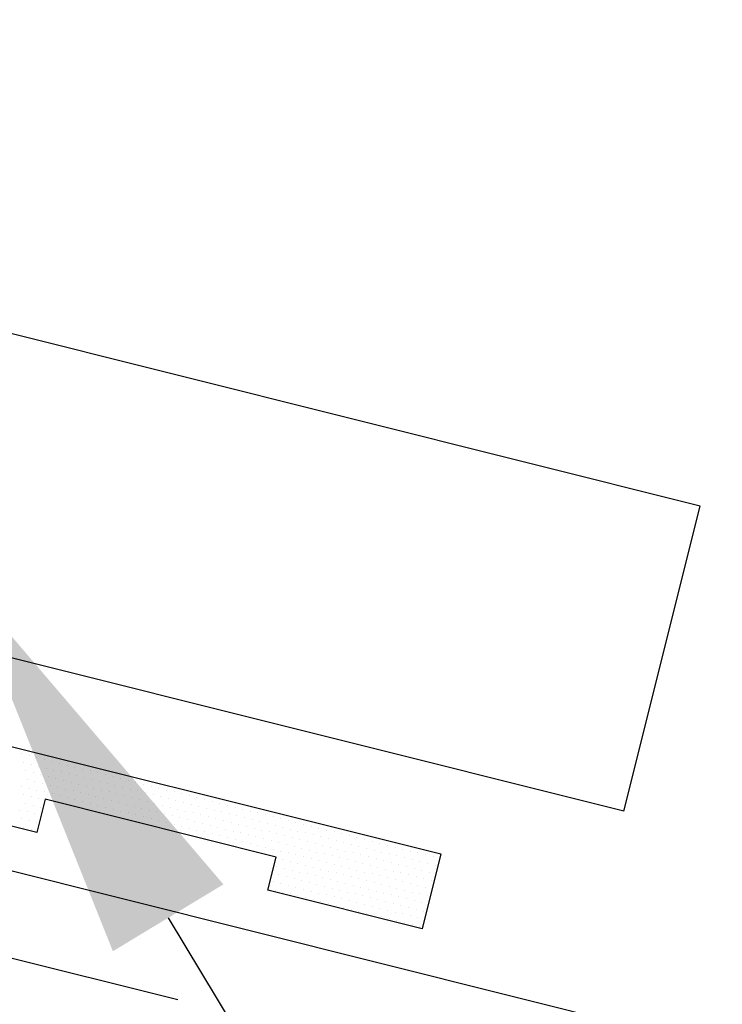
# Model space of a CAD drawing. Units: inches. Extents: x -16 to 16, y -22.1 to 19.5.
# Drawn here: x -5 to -3.8, y -11.1 to -9.6 of the extents above; entities that cross this region are included whole.
import ezdxf
from ezdxf import colors
from ezdxf.entities.mleader import LeaderData, LeaderLine
from ezdxf.math import Vec2, Vec3

# ---------------------------------------------------------------- set-up
doc = ezdxf.new("R2010")
doc.units = ezdxf.units.IN
doc.header["$MEASUREMENT"] = 0
doc.linetypes.add('NCI_Phantom', pattern=[1.2, 0.7, -0.1, 0.1, -0.1, 0.1, -0.1])
doc.layers.get('0').update_dxf_attribs({"linetype": 'CONTINUOUS'})
for name, color, linetype in [('NCI_Flash', 120, 'CONTINUOUS'), ('NCI_NotByNCI', 8, 'CONTINUOUS'), ('NCI_Panels', 152, 'CONTINUOUS'), ('NCI_Sealant', 11, 'CONTINUOUS'), ('NCI_Text @ 4', 3, 'CONTINUOUS')]:
    doc.layers.add(name, color=color, linetype=linetype)
doc.styles.add('NCI_Detail', font='simplex.shx', dxfattribs={"width": 0.85, "height": 0.1})

# ---------------------------------------------------------------- blocks, each defined once
blk = doc.blocks.new('*X14')
at = {"color": 0}
for p, q in [((0.63125, 0.1375), (0.63125, 0.1375)), ((0.64375, 0.1375), (0.64375, 0.1375)), ((0.65625, 0.1375), (0.65625, 0.1375)), ((0.66875, 0.1375), (0.66875, 0.1375)), ((0.68125, 0.1375), (0.68125, 0.1375)), ((0.69375, 0.1375), (0.69375, 0.1375)), ((0.70625, 0.1375), (0.70625, 0.1375)), ((0.71875, 0.1375), (0.71875, 0.1375)), ((0.73125, 0.1375), (0.73125, 0.1375)), ((0.74375, 0.1375), (0.74375, 0.1375)), ((0.75625, 0.1375), (0.75625, 0.1375)), ((0.76875, 0.1375), (0.76875, 0.1375)), ((0.78125, 0.1375), (0.78125, 0.1375)), ((0.79375, 0.1375), (0.79375, 0.1375)), ((0.80625, 0.1375), (0.80625, 0.1375)), ((0.81875, 0.1375), (0.81875, 0.1375)), ((0.83125, 0.1375), (0.83125, 0.1375)), ((0.84375, 0.1375), (0.84375, 0.1375)), ((0.85625, 0.1375), (0.85625, 0.1375)), ((0.86875, 0.1375), (0.86875, 0.1375)), ((0.88125, 0.1375), (0.88125, 0.1375)), ((0.89375, 0.1375), (0.89375, 0.1375)), ((0.90625, 0.1375), (0.90625, 0.1375)), ((0.91875, 0.1375), (0.91875, 0.1375)), ((0.93125, 0.1375), (0.93125, 0.1375)), ((0.94375, 0.1375), (0.94375, 0.1375)), ((0.95625, 0.1375), (0.95625, 0.1375)), ((0.96875, 0.1375), (0.96875, 0.1375)), ((0.98125, 0.1375), (0.98125, 0.1375)), ((0.99375, 0.1375), (0.99375, 0.1375)), ((1.00625, 0.1375), (1.00625, 0.1375)), ((1.01875, 0.1375), (1.01875, 0.1375)), ((1.03125, 0.1375), (1.03125, 0.1375)), ((1.04375, 0.1375), (1.04375, 0.1375)), ((1.05625, 0.1375), (1.05625, 0.1375)), ((1.06875, 0.1375), (1.06875, 0.1375)), ((1.08125, 0.1375), (1.08125, 0.1375)), ((1.09375, 0.1375), (1.09375, 0.1375)), ((1.10625, 0.1375), (1.10625, 0.1375)), ((1.11875, 0.1375), (1.11875, 0.1375)), ((1.13125, 0.1375), (1.13125, 0.1375)), ((1.14375, 0.1375), (1.14375, 0.1375)), ((1.15625, 0.1375), (1.15625, 0.1375)), ((1.16875, 0.1375), (1.16875, 0.1375)), ((1.18125, 0.1375), (1.18125, 0.1375)), ((1.19375, 0.1375), (1.19375, 0.1375)), ((1.20625, 0.1375), (1.20625, 0.1375)), ((1.21875, 0.1375), (1.21875, 0.1375)), ((1.23125, 0.1375), (1.23125, 0.1375)), ((1.24375, 0.1375), (1.24375, 0.1375)), ((1.25625, 0.1375), (1.25625, 0.1375)), ((1.26875, 0.1375), (1.26875, 0.1375)), ((1.28125, 0.1375), (1.28125, 0.1375)), ((1.29375, 0.1375), (1.29375, 0.1375)), ((1.30625, 0.1375), (1.30625, 0.1375)), ((0.6375, 0.125), (0.6375, 0.125)), ((0.64375, 0.1125), (0.64375, 0.1125)), ((0.65, 0.125), (0.65, 0.125)), ((0.65625, 0.1125), (0.65625, 0.1125)), ((0.6625, 0.125), (0.6625, 0.125)), ((0.66875, 0.1125), (0.66875, 0.1125)), ((0.675, 0.125), (0.675, 0.125)), ((0.68125, 0.1125), (0.68125, 0.1125)), ((0.6875, 0.125), (0.6875, 0.125)), ((0.69375, 0.1125), (0.69375, 0.1125)), ((0.7, 0.125), (0.7, 0.125)), ((0.70625, 0.1125), (0.70625, 0.1125)), ((0.7125, 0.125), (0.7125, 0.125)), ((0.71875, 0.1125), (0.71875, 0.1125)), ((0.725, 0.125), (0.725, 0.125)), ((0.73125, 0.1125), (0.73125, 0.1125)), ((0.7375, 0.125), (0.7375, 0.125)), ((0.74375, 0.1125), (0.74375, 0.1125)), ((0.75, 0.125), (0.75, 0.125)), ((0.75625, 0.1125), (0.75625, 0.1125)), ((0.7625, 0.125), (0.7625, 0.125)), ((0.76875, 0.1125), (0.76875, 0.1125)), ((0.775, 0.125), (0.775, 0.125)), ((0.78125, 0.1125), (0.78125, 0.1125)), ((0.7875, 0.125), (0.7875, 0.125)), ((0.79375, 0.1125), (0.79375, 0.1125)), ((0.8, 0.125), (0.8, 0.125)), ((0.80625, 0.1125), (0.80625, 0.1125)), ((0.8125, 0.125), (0.8125, 0.125)), ((0.81875, 0.1125), (0.81875, 0.1125)), ((0.825, 0.125), (0.825, 0.125)), ((0.83125, 0.1125), (0.83125, 0.1125)), ((0.8375, 0.125), (0.8375, 0.125)), ((0.84375, 0.1125), (0.84375, 0.1125)), ((0.85, 0.125), (0.85, 0.125)), ((0.85625, 0.1125), (0.85625, 0.1125)), ((0.8625, 0.125), (0.8625, 0.125)), ((0.86875, 0.1125), (0.86875, 0.1125)), ((0.875, 0.125), (0.875, 0.125)), ((0.88125, 0.1125), (0.88125, 0.1125)), ((0.8875, 0.125), (0.8875, 0.125)), ((0.89375, 0.1125), (0.89375, 0.1125)), ((0.9, 0.125), (0.9, 0.125)), ((0.90625, 0.1125), (0.90625, 0.1125)), ((0.9125, 0.125), (0.9125, 0.125)), ((0.91875, 0.1125), (0.91875, 0.1125)), ((0.925, 0.125), (0.925, 0.125)), ((0.93125, 0.1125), (0.93125, 0.1125)), ((0.9375, 0.125), (0.9375, 0.125)), ((0.94375, 0.1125), (0.94375, 0.1125)), ((0.95, 0.125), (0.95, 0.125)), ((0.95625, 0.1125), (0.95625, 0.1125)), ((0.9625, 0.125), (0.9625, 0.125)), ((0.96875, 0.1125), (0.96875, 0.1125)), ((0.975, 0.125), (0.975, 0.125)), ((0.98125, 0.1125), (0.98125, 0.1125)), ((0.9875, 0.125), (0.9875, 0.125)), ((0.99375, 0.1125), (0.99375, 0.1125)), ((1, 0.125), (1, 0.125)), ((1.00625, 0.1125), (1.00625, 0.1125)), ((1.0125, 0.125), (1.0125, 0.125)), ((1.01875, 0.1125), (1.01875, 0.1125)), ((1.025, 0.125), (1.025, 0.125)), ((1.03125, 0.1125), (1.03125, 0.1125)), ((1.0375, 0.125), (1.0375, 0.125)), ((1.04375, 0.1125), (1.04375, 0.1125)), ((1.05, 0.125), (1.05, 0.125)), ((1.05625, 0.1125), (1.05625, 0.1125)), ((1.0625, 0.125), (1.0625, 0.125)), ((1.06875, 0.1125), (1.06875, 0.1125)), ((1.075, 0.125), (1.075, 0.125)), ((1.08125, 0.1125), (1.08125, 0.1125)), ((1.0875, 0.125), (1.0875, 0.125)), ((1.09375, 0.1125), (1.09375, 0.1125)), ((1.1, 0.125), (1.1, 0.125)), ((1.10625, 0.1125), (1.10625, 0.1125)), ((1.1125, 0.125), (1.1125, 0.125)), ((1.11875, 0.1125), (1.11875, 0.1125)), ((1.125, 0.125), (1.125, 0.125)), ((1.13125, 0.1125), (1.13125, 0.1125)), ((1.1375, 0.125), (1.1375, 0.125)), ((1.14375, 0.1125), (1.14375, 0.1125)), ((1.15, 0.125), (1.15, 0.125)), ((1.15625, 0.1125), (1.15625, 0.1125)), ((1.1625, 0.125), (1.1625, 0.125)), ((1.16875, 0.1125), (1.16875, 0.1125)), ((1.175, 0.125), (1.175, 0.125)), ((1.18125, 0.1125), (1.18125, 0.1125)), ((1.1875, 0.125), (1.1875, 0.125)), ((1.19375, 0.1125), (1.19375, 0.1125)), ((1.2, 0.125), (1.2, 0.125)), ((1.20625, 0.1125), (1.20625, 0.1125)), ((1.2125, 0.125), (1.2125, 0.125)), ((1.21875, 0.1125), (1.21875, 0.1125)), ((1.225, 0.125), (1.225, 0.125)), ((1.23125, 0.1125), (1.23125, 0.1125)), ((1.2375, 0.125), (1.2375, 0.125)), ((1.24375, 0.1125), (1.24375, 0.1125)), ((1.25, 0.125), (1.25, 0.125)), ((1.25625, 0.1125), (1.25625, 0.1125)), ((1.2625, 0.125), (1.2625, 0.125)), ((1.26875, 0.1125), (1.26875, 0.1125)), ((1.275, 0.125), (1.275, 0.125)), ((1.28125, 0.1125), (1.28125, 0.1125)), ((1.2875, 0.125), (1.2875, 0.125)), ((1.29375, 0.1125), (1.29375, 0.1125)), ((1.3, 0.125), (1.3, 0.125)), ((1.30625, 0.1125), (1.30625, 0.1125)), ((1.3125, 0.125), (1.3125, 0.125)), ((0.65, 0.1), (0.65, 0.1)), ((0.6625, 0.1), (0.6625, 0.1)), ((0.675, 0.1), (0.675, 0.1)), ((0.6875, 0.1), (0.6875, 0.1)), ((0.7, 0.1), (0.7, 0.1)), ((0.7125, 0.1), (0.7125, 0.1)), ((0.725, 0.1), (0.725, 0.1)), ((0.7375, 0.1), (0.7375, 0.1)), ((0.75, 0.1), (0.75, 0.1)), ((0.7625, 0.1), (0.7625, 0.1)), ((0.775, 0.1), (0.775, 0.1)), ((0.7875, 0.1), (0.7875, 0.1)), ((0.8, 0.1), (0.8, 0.1)), ((0.8125, 0.1), (0.8125, 0.1)), ((0.825, 0.1), (0.825, 0.1)), ((0.8375, 0.1), (0.8375, 0.1)), ((0.85, 0.1), (0.85, 0.1)), ((0.8625, 0.1), (0.8625, 0.1)), ((0.875, 0.1), (0.875, 0.1)), ((0.8875, 0.1), (0.8875, 0.1)), ((0.9, 0.1), (0.9, 0.1)), ((0.9125, 0.1), (0.9125, 0.1)), ((0.925, 0.1), (0.925, 0.1)), ((0.9375, 0.1), (0.9375, 0.1)), ((0.95, 0.1), (0.95, 0.1)), ((0.9625, 0.1), (0.9625, 0.1)), ((0.975, 0.1), (0.975, 0.1)), ((0.9875, 0.1), (0.9875, 0.1)), ((1, 0.1), (1, 0.1)), ((1.0125, 0.1), (1.0125, 0.1)), ((1.025, 0.1), (1.025, 0.1)), ((1.0375, 0.1), (1.0375, 0.1)), ((1.05, 0.1), (1.05, 0.1)), ((1.0625, 0.1), (1.0625, 0.1)), ((1.075, 0.1), (1.075, 0.1)), ((1.0875, 0.1), (1.0875, 0.1)), ((1.1, 0.1), (1.1, 0.1)), ((1.1125, 0.1), (1.1125, 0.1)), ((1.125, 0.1), (1.125, 0.1)), ((1.1375, 0.1), (1.1375, 0.1)), ((1.15, 0.1), (1.15, 0.1)), ((1.1625, 0.1), (1.1625, 0.1)), ((1.175, 0.1), (1.175, 0.1)), ((1.1875, 0.1), (1.1875, 0.1)), ((1.2, 0.1), (1.2, 0.1)), ((1.2125, 0.1), (1.2125, 0.1)), ((1.225, 0.1), (1.225, 0.1)), ((1.2375, 0.1), (1.2375, 0.1)), ((1.25, 0.1), (1.25, 0.1)), ((1.2625, 0.1), (1.2625, 0.1)), ((1.275, 0.1), (1.275, 0.1)), ((1.2875, 0.1), (1.2875, 0.1)), ((1.3, 0.1), (1.3, 0.1)), ((1.3125, 0.1), (1.3125, 0.1)), ((0.64375, 0.0875), (0.64375, 0.0875)), ((0.65625, 0.0875), (0.65625, 0.0875)), ((0.66875, 0.0875), (0.66875, 0.0875)), ((0.68125, 0.0875), (0.68125, 0.0875)), ((0.69375, 0.0875), (0.69375, 0.0875)), ((0.70625, 0.0875), (0.70625, 0.0875)), ((0.71875, 0.0875), (0.71875, 0.0875)), ((0.73125, 0.0875), (0.73125, 0.0875)), ((0.74375, 0.0875), (0.74375, 0.0875)), ((0.75625, 0.0875), (0.75625, 0.0875)), ((0.76875, 0.0875), (0.76875, 0.0875)), ((0.78125, 0.0875), (0.78125, 0.0875)), ((0.79375, 0.0875), (0.79375, 0.0875)), ((0.80625, 0.0875), (0.80625, 0.0875)), ((0.81875, 0.0875), (0.81875, 0.0875)), ((0.83125, 0.0875), (0.83125, 0.0875)), ((0.84375, 0.0875), (0.84375, 0.0875)), ((0.85625, 0.0875), (0.85625, 0.0875)), ((0.86875, 0.0875), (0.86875, 0.0875)), ((0.88125, 0.0875), (0.88125, 0.0875)), ((0.89375, 0.0875), (0.89375, 0.0875)), ((0.90625, 0.0875), (0.90625, 0.0875)), ((0.91875, 0.0875), (0.91875, 0.0875)), ((0.93125, 0.0875), (0.93125, 0.0875)), ((0.94375, 0.0875), (0.94375, 0.0875)), ((0.95625, 0.0875), (0.95625, 0.0875)), ((0.96875, 0.0875), (0.96875, 0.0875)), ((0.98125, 0.0875), (0.98125, 0.0875)), ((0.99375, 0.0875), (0.99375, 0.0875)), ((1.00625, 0.0875), (1.00625, 0.0875)), ((1.01875, 0.0875), (1.01875, 0.0875)), ((1.03125, 0.0875), (1.03125, 0.0875)), ((1.04375, 0.0875), (1.04375, 0.0875)), ((1.05625, 0.0875), (1.05625, 0.0875)), ((1.06875, 0.0875), (1.06875, 0.0875)), ((1.08125, 0.0875), (1.08125, 0.0875)), ((1.09375, 0.0875), (1.09375, 0.0875)), ((1.10625, 0.0875), (1.10625, 0.0875)), ((1.11875, 0.0875), (1.11875, 0.0875)), ((1.13125, 0.0875), (1.13125, 0.0875)), ((1.14375, 0.0875), (1.14375, 0.0875)), ((1.15625, 0.0875), (1.15625, 0.0875)), ((1.16875, 0.0875), (1.16875, 0.0875)), ((1.18125, 0.0875), (1.18125, 0.0875)), ((1.19375, 0.0875), (1.19375, 0.0875)), ((1.20625, 0.0875), (1.20625, 0.0875)), ((1.21875, 0.0875), (1.21875, 0.0875)), ((1.23125, 0.0875), (1.23125, 0.0875)), ((1.24375, 0.0875), (1.24375, 0.0875)), ((1.25625, 0.0875), (1.25625, 0.0875)), ((1.26875, 0.0875), (1.26875, 0.0875)), ((1.28125, 0.0875), (1.28125, 0.0875)), ((1.29375, 0.0875), (1.29375, 0.0875)), ((1.30625, 0.0875), (1.30625, 0.0875)), ((0.65, 0.075), (0.65, 0.075)), ((0.6625, 0.075), (0.6625, 0.075)), ((0.675, 0.075), (0.675, 0.075)), ((1.075, 0.075), (1.075, 0.075)), ((1.0875, 0.075), (1.0875, 0.075)), ((1.1, 0.075), (1.1, 0.075)), ((1.1125, 0.075), (1.1125, 0.075)), ((1.125, 0.075), (1.125, 0.075)), ((1.1375, 0.075), (1.1375, 0.075)), ((1.15, 0.075), (1.15, 0.075)), ((1.1625, 0.075), (1.1625, 0.075)), ((1.175, 0.075), (1.175, 0.075)), ((1.1875, 0.075), (1.1875, 0.075)), ((1.2, 0.075), (1.2, 0.075)), ((1.2125, 0.075), (1.2125, 0.075)), ((1.225, 0.075), (1.225, 0.075)), ((1.2375, 0.075), (1.2375, 0.075)), ((1.25, 0.075), (1.25, 0.075)), ((1.2625, 0.075), (1.2625, 0.075)), ((1.275, 0.075), (1.275, 0.075)), ((1.2875, 0.075), (1.2875, 0.075)), ((1.3, 0.075), (1.3, 0.075)), ((1.3125, 0.075), (1.3125, 0.075)), ((0.65, 0.05), (0.65, 0.05)), ((0.65625, 0.0625), (0.65625, 0.0625)), ((0.6625, 0.05), (0.6625, 0.05)), ((0.66875, 0.0625), (0.66875, 0.0625)), ((0.675, 0.05), (0.675, 0.05)), ((0.68125, 0.0625), (0.68125, 0.0625)), ((1.06875, 0.0625), (1.06875, 0.0625)), ((1.075, 0.05), (1.075, 0.05)), ((1.08125, 0.0625), (1.08125, 0.0625)), ((1.0875, 0.05), (1.0875, 0.05)), ((1.09375, 0.0625), (1.09375, 0.0625)), ((1.1, 0.05), (1.1, 0.05)), ((1.10625, 0.0625), (1.10625, 0.0625)), ((1.1125, 0.05), (1.1125, 0.05)), ((1.11875, 0.0625), (1.11875, 0.0625)), ((1.125, 0.05), (1.125, 0.05)), ((1.13125, 0.0625), (1.13125, 0.0625)), ((1.1375, 0.05), (1.1375, 0.05)), ((1.14375, 0.0625), (1.14375, 0.0625)), ((1.15, 0.05), (1.15, 0.05)), ((1.15625, 0.0625), (1.15625, 0.0625)), ((1.1625, 0.05), (1.1625, 0.05)), ((1.16875, 0.0625), (1.16875, 0.0625)), ((1.175, 0.05), (1.175, 0.05)), ((1.18125, 0.0625), (1.18125, 0.0625)), ((1.1875, 0.05), (1.1875, 0.05)), ((1.19375, 0.0625), (1.19375, 0.0625)), ((1.2, 0.05), (1.2, 0.05)), ((1.20625, 0.0625), (1.20625, 0.0625)), ((1.2125, 0.05), (1.2125, 0.05)), ((1.21875, 0.0625), (1.21875, 0.0625)), ((1.225, 0.05), (1.225, 0.05)), ((1.23125, 0.0625), (1.23125, 0.0625)), ((1.2375, 0.05), (1.2375, 0.05)), ((1.24375, 0.0625), (1.24375, 0.0625)), ((1.25, 0.05), (1.25, 0.05)), ((1.25625, 0.0625), (1.25625, 0.0625)), ((1.2625, 0.05), (1.2625, 0.05)), ((1.26875, 0.0625), (1.26875, 0.0625)), ((1.275, 0.05), (1.275, 0.05)), ((1.28125, 0.0625), (1.28125, 0.0625)), ((1.2875, 0.05), (1.2875, 0.05)), ((1.29375, 0.0625), (1.29375, 0.0625)), ((1.3, 0.05), (1.3, 0.05)), ((1.30625, 0.0625), (1.30625, 0.0625)), ((1.3125, 0.05), (1.3125, 0.05)), ((0.65625, 0.0375), (0.65625, 0.0375)), ((0.66875, 0.0375), (0.66875, 0.0375)), ((0.68125, 0.0375), (0.68125, 0.0375)), ((1.06875, 0.0375), (1.06875, 0.0375)), ((1.08125, 0.0375), (1.08125, 0.0375)), ((1.09375, 0.0375), (1.09375, 0.0375)), ((1.10625, 0.0375), (1.10625, 0.0375)), ((1.11875, 0.0375), (1.11875, 0.0375)), ((1.13125, 0.0375), (1.13125, 0.0375)), ((1.14375, 0.0375), (1.14375, 0.0375)), ((1.15625, 0.0375), (1.15625, 0.0375)), ((1.16875, 0.0375), (1.16875, 0.0375)), ((1.18125, 0.0375), (1.18125, 0.0375)), ((1.19375, 0.0375), (1.19375, 0.0375)), ((1.20625, 0.0375), (1.20625, 0.0375)), ((1.21875, 0.0375), (1.21875, 0.0375)), ((1.23125, 0.0375), (1.23125, 0.0375)), ((1.24375, 0.0375), (1.24375, 0.0375)), ((1.25625, 0.0375), (1.25625, 0.0375)), ((1.26875, 0.0375), (1.26875, 0.0375)), ((1.28125, 0.0375), (1.28125, 0.0375)), ((1.29375, 0.0375), (1.29375, 0.0375)), ((1.30625, 0.0375), (1.30625, 0.0375)), ((0.6625, 0.025), (0.6625, 0.025)), ((0.675, 0.025), (0.675, 0.025)), ((1.075, 0.025), (1.075, 0.025)), ((1.0875, 0.025), (1.0875, 0.025)), ((1.1, 0.025), (1.1, 0.025)), ((1.1125, 0.025), (1.1125, 0.025)), ((1.125, 0.025), (1.125, 0.025)), ((1.1375, 0.025), (1.1375, 0.025)), ((1.15, 0.025), (1.15, 0.025)), ((1.1625, 0.025), (1.1625, 0.025)), ((1.175, 0.025), (1.175, 0.025)), ((1.1875, 0.025), (1.1875, 0.025)), ((1.2, 0.025), (1.2, 0.025)), ((1.2125, 0.025), (1.2125, 0.025)), ((1.225, 0.025), (1.225, 0.025)), ((1.2375, 0.025), (1.2375, 0.025)), ((1.25, 0.025), (1.25, 0.025)), ((1.2625, 0.025), (1.2625, 0.025)), ((1.275, 0.025), (1.275, 0.025)), ((1.2875, 0.025), (1.2875, 0.025)), ((1.3, 0.025), (1.3, 0.025)), ((1.3125, 0.025), (1.3125, 0.025))]:
    blk.add_line(p, q, dxfattribs=at)
blk = doc.blocks.new('TBTS')
at = {"color": 9}
blk.add_lwpolyline([(0.4327, 0.022), (0.1801, 0.022), (0.1801, 0.0766), (-0.1987, 0.0766), (-0.1987, 0.022), (-0.4513, 0.022), (-0.7039, 0.022), (-0.7039, 0.0766), (-1.0828, 0.0766), (-1.0828, 0.022), (-1.3353, 0.022), (-1.3353, 0.1448), (-0.4513, 0.1448), (0.4327, 0.1448), (1.3168, 0.1448), (1.3168, 0.022), (1.0642, 0.022), (1.0642, 0.0766), (0.6853, 0.0766), (0.6853, 0.022)], close=True, dxfattribs=at)
at = {"layer": 'NCI_Sealant', "color": 251}
blk.add_blockref('*X14', (0, 0), dxfattribs=at)

msp = doc.modelspace()

# ---------------------------------------------------------------- hatches: boundary and pattern name
at = {"layer": 'NCI_NotByNCI'}
h = msp.add_hatch(dxfattribs=at)
h.set_pattern_fill('PLAST', color=256, scale=0.7, angle=345.9638)
h.set_pattern_definition([(345.9638, (42.35298, 17.1122), (0.0424436, 0.16977497), []), (345.9638, (42.35828, 17.13342), (0.0424436, 0.16977497), []), (345.9638, (42.36359, 17.15464), (0.0424436, 0.16977497), [])])
h.paths.add_polyline_path([(0.67679, -12.55134), (0.67679, -13.05495, 0.3441509), (0.54037, -13.16147), (-3.77305, -12.08312, 0.0067498), (-3.77608, -12.06831, 0.0067498), (-3.78572, -12.07995), (-9.59391, -10.62791, 0.0067498), (-9.59694, -10.6131, 0.0067498), (-9.60658, -10.62474), (-10.98788, -10.27942), (-10.83629, -9.67308)])

# ---------------------------------------------------------------- linework, layer by layer
at = {"layer": 'NCI_Flash'}
msp.add_line((-8.49781, -10.02244), (0.29411, -12.22041), dxfattribs=at)
at = {"layer": 'NCI_NotByNCI', "linetype": 'NCI_Phantom', "ltscale": 0.5}
msp.add_line((-10.81355, -9.58213), (0.67679, -12.4547), dxfattribs=at)
at = {"layer": 'NCI_Panels'}
for p, q in [((-3.87059, -10.32524), (-10.591, -8.64514)), ((-3.99186, -10.81031), (-10.71227, -9.13021)), ((-3.99186, -10.81031), (-3.87059, -10.32524))]:
    msp.add_line(p, q, dxfattribs=at)

# ---------------------------------------------------------------- block references
at = {"layer": 'NCI_Sealant', "rotation": 345.9637999999998}
msp.add_blockref('TBTS', (-5.59597, -10.69951), dxfattribs=at)

# ---------------------------------------------------------------- leaders
at = {"layer": 'NCI_Text @ 4'}
ml = msp.add_multileader_mtext('Standard', dxfattribs=at)
ml.set_content('', color=256, style='NCI_Detail')
ml.set_leader_properties(color=9, linetype='ByLayer', lineweight=-1)
ml.build(insert=Vec2(0, 0))
ml.multileader.update_dxf_attribs({"dogleg_length": 0.1, "arrow_head_size": 0.625, "scale": 4})
ctx = ml.context
ctx.base_point, ctx.scale, ctx.char_height, ctx.arrow_head_size, ctx.landing_gap_size, ctx.plane_origin = Vec3(-2.46821, -14.03562), 4, 0.4, 0.625, 0.36, Vec3(-4.69499, -10.53284)
notes = []
notes.append((ctx, [(0, (1, 1, 0), (-2.86821, -14.03562), (1, 0), 0.4, [(0, [(-5.04057, -10.44522)], 0, [])])]))
ctx.mtext.insert, ctx.mtext.flow_direction = Vec3(-2.10821, -13.83562), 5
for ctx, leaders in notes:
    for number, flags, end, landing, length, lines in leaders:
        leader = LeaderData()
        leader.index, (leader.has_last_leader_line, leader.has_dogleg_vector, leader.attachment_direction) = number, flags
        leader.last_leader_point, leader.dogleg_vector, leader.dogleg_length = Vec3(end), Vec3(landing), length
        for number, points, colour, breaks in lines:
            line = LeaderLine()
            line.index, line.vertices, line.color, line.breaks = number, Vec3.list(points), colors.encode_raw_color(colour), breaks
            leader.lines.append(line)
        ctx.leaders.append(leader)

doc.saveas('drawing.dxf')
